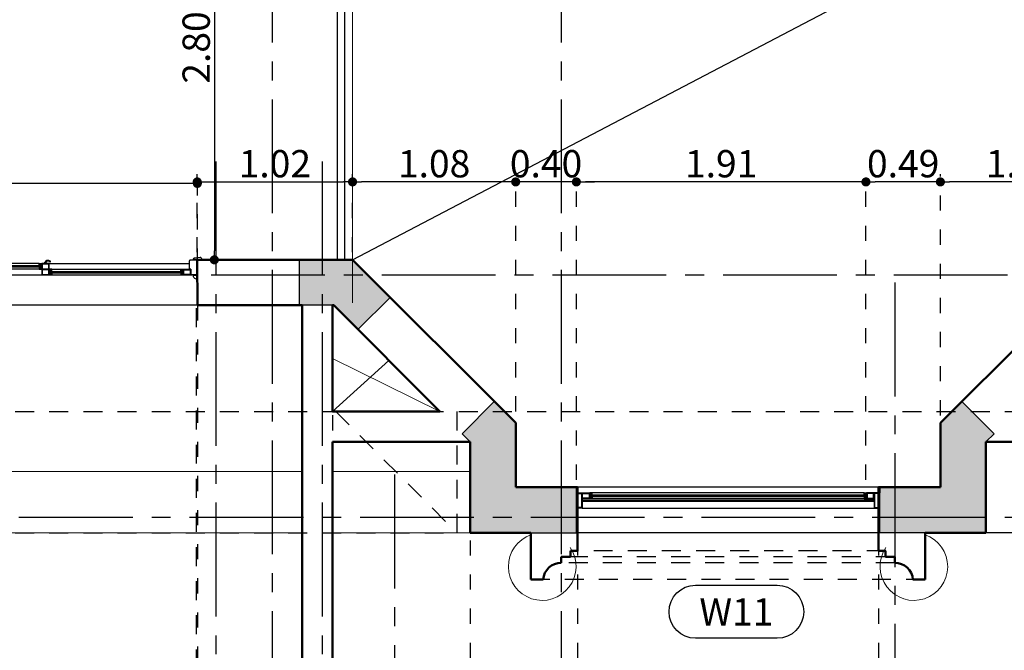
# Model space of a CAD drawing. Extents: x 518 to 802, y -285 to -170.
# Drawn here: x 655 to 662, y -204 to -200 of the extents above; entities that cross this region are included whole.
import ezdxf
from ezdxf.enums import TextEntityAlignment as Align

# ---------------------------------------------------------------- set-up
doc = ezdxf.new("R2010")
doc.units = 0
doc.header["$MEASUREMENT"] = 0
doc.header["$PDMODE"] = 35
doc.header["$PDSIZE"] = -1.6
for name, pattern in [('CENTER2', [1.125, 0.75, -0.125, 0.125, -0.125]), ('DOT2', [0.125, 0, -0.125]), ('HIDDEN2', [0.1875, 0.125, -0.0625])]:
    doc.linetypes.add(name, pattern=pattern)
doc.layers.get('0').update_dxf_attribs({"linetype": 'CONTINUOUS'})
doc.layers.get('DEFPOINTS').update_dxf_attribs({"linetype": 'CONTINUOUS'})
for name, color, linetype in [('AXIS', 252, 'CENTER2'), ('COL', 3, 'CONTINUOUS'), ('COL-HAT', 52, 'CONTINUOUS'), ('DIM-IN', 42, 'CONTINUOUS'), ('DOOR', 1, 'CONTINUOUS'), ('EL-6', 1, 'CONTINUOUS'), ('HATCH', 175, 'CONTINUOUS'), ('HIDDEN', 232, 'HIDDEN2'), ('SAN', 191, 'CONTINUOUS'), ('STAIR', 2, 'CONTINUOUS'), ('WINDOW', 11, 'CONTINUOUS'), ('WINDOW-NO', 10, 'CONTINUOUS')]:
    doc.layers.add(name, color=color, linetype=linetype)
for name, color, linetype, lineweight in [('DIM-OUT', 171, 'CONTINUOUS', 5), ('Edge', 2, 'CONTINUOUS', 9), ('LIGHT', 91, 'CONTINUOUS', 20), ('WALL', 4, 'CONTINUOUS', 50)]:
    doc.layers.add(name, color=color, linetype=linetype, lineweight=lineweight)
doc.styles.add('DIM', font='complex.shx', dxfattribs={"width": 0.75})
doc.styles.add('GEO', font='arial.ttf', dxfattribs={"width": 1.15, "height": 0.19})
doc.dimstyles.new('DIM-IN', dxfattribs={"dimtxt": 0.18, "dimasz": 0.06, "dimexe": 0.05, "dimexo": 0.05, "dimgap": 0.03, "dimtad": 1, "dimzin": 1, "dimdsep": 46, "dimtxsty": 'DIM', "dimblk": 'DOT', "dimcen": 1, "dimdle": 0.12, "dimclrd": 256, "dimclre": 1, "dimclrt": 2, "dimadec": 1, "dimazin": 1, "dimtfac": 1, "dimtix": 1, "dimtmove": 2, "dimatfit": 0, "dimldrblk": 'DOT', "dimfxl": 0.05, "dimtolj": 1, "dimtzin": 4, "dimarcsym": 0})

# ---------------------------------------------------------------- blocks, each defined once
blk = doc.blocks.new('DOOR_SLIDING-400')
at = {"layer": 'DOOR', "color": 0}
for p, q in [((-3.025, -0.025), (-3.95, -0.025)), ((-2.9592, -0.04), (-2.0658, -0.04)), ((-2.9592, -0.0475), (-2.0658, -0.0475)), ((-1.0408, -0.04), (-1.9342, -0.04)), ((-1.0408, -0.0475), (-1.9342, -0.0475)), ((-0.975, -0.025), (-0.05, -0.025)), ((-3.0408, -0.0775), (-3.8917, -0.0775)), ((-3.0408, -0.085), (-3.8917, -0.085)), ((-2.975, -0.1), (-1.025, -0.1)), ((-0.9592, -0.0775), (-0.1083, -0.0775)), ((-0.9592, -0.085), (-0.1083, -0.085))]:
    blk.add_line(p, q, dxfattribs=at)
at = {"layer": 'DOOR', "color": 2}
for p, q in [((-3.0408, -0.0625), (-3.8917, -0.0625)), ((-3.0094, -0.025), (-3.0094, -0.0212)), ((-3.0094, -0.0212), (-2.9906, -0.0212)), ((-3.0059, -0.0212), (-3.0059, -0.0194)), ((-3.0059, -0.0194), (-2.9942, -0.0194)), ((-3.0035, -0.0146), (-2.9966, -0.0146)), ((-3.0035, -0.0186), (-3.0035, -0.0165)), ((-3.0035, -0.0165), (-2.9966, -0.0165)), ((-3.0035, -0.0186), (-2.9966, -0.0186)), ((-2.9966, -0.0146), (-2.9966, -0.0147)), ((-2.9966, -0.0186), (-2.9966, -0.0165)), ((-2.9942, -0.0212), (-2.9942, -0.0194)), ((-2.9592, -0.025), (-2.0658, -0.025)), ((-2.9592, -0.0625), (-2.0658, -0.0625)), ((-1.0408, -0.025), (-1.9342, -0.025)), ((-1.0408, -0.0625), (-1.9342, -0.0625)), ((-0.9906, -0.0212), (-1.0094, -0.0212)), ((-1.0058, -0.0212), (-1.0058, -0.0194)), ((-0.9941, -0.0194), (-1.0058, -0.0194)), ((-1.0034, -0.0146), (-1.0034, -0.0147)), ((-0.9965, -0.0146), (-1.0034, -0.0146)), ((-1.0034, -0.0186), (-1.0034, -0.0165)), ((-0.9965, -0.0165), (-1.0034, -0.0165)), ((-0.9965, -0.0186), (-1.0034, -0.0186)), ((-0.9965, -0.0186), (-0.9965, -0.0165)), ((-0.9941, -0.0212), (-0.9941, -0.0194)), ((-0.9906, -0.025), (-0.9906, -0.0212)), ((-0.9592, -0.0625), (-0.1083, -0.0625)), ((-3.0408, -0.1), (-3.8917, -0.1)), ((-0.9592, -0.1), (-0.1083, -0.1))]:
    blk.add_line(p, q, dxfattribs=at)
at = {"layer": 'DOOR', "color": 0}
for points in [[(-3.9751, 0.0019), (-3.9751, 0.0055, 0.383839), (-3.9826, 0.0137), (-4.0186, 0.0174, 0.431393), (-4.0277, 0.0096), (-4.028, 0.0019)], [(-0.0249, 0.0019), (-0.0249, 0.0055, -0.383839), (-0.0174, 0.0137), (0.0186, 0.0174, -0.431393), (0.0277, 0.0096), (0.028, 0.0019)], [(-4, -0.1015), (-4, -0.1265, 0.498258), (-3.975, -0.1015)], [(0, -0.1015), (0, -0.1265, -0.498258), (-0.025, -0.1015)]]:
    blk.add_lwpolyline(points, format="xyb", close=True, dxfattribs=at)
at = {"layer": 'DOOR', "color": 2}
for points in [[(-3.95, -0.0625), (-3.95, -0.0073, 0.414214), (-3.9573, 0), (-4, 0), (-4, -0.1), (-3.9575, -0.1), (-3.9575, -0.0625), (-3.95, -0.0625)], [(-0.05, -0.0625), (-0.05, -0.0073, -0.414214), (-0.0427, 0), (0, 0), (0, -0.1), (-0.0425, -0.1), (-0.0425, -0.0625), (-0.05, -0.0625)]]:
    blk.add_lwpolyline(points, format="xyb", dxfattribs=at)
for points in [[(-3.9575, -0.1), (-3.9075, -0.1), (-3.9075, -0.0625), (-3.9575, -0.0625)], [(-3.9067, -0.0775), (-3.8917, -0.0775), (-3.8917, -0.0625), (-3.9067, -0.0625)], [(-3.0258, -0.0775), (-3.0408, -0.0775), (-3.0408, -0.0625), (-3.0258, -0.0625)], [(-3.025, -0.025), (-2.975, -0.025), (-2.975, -0.0625), (-3.025, -0.0625)], [(-2.975, -0.1), (-3.025, -0.1), (-3.025, -0.0625), (-2.975, -0.0625)], [(-2.9742, -0.04), (-2.9592, -0.04), (-2.9592, -0.025), (-2.9742, -0.025)], [(-2.9742, -0.0475), (-2.9592, -0.0475), (-2.9592, -0.0625), (-2.9742, -0.0625)], [(-2.0508, -0.04), (-2.0658, -0.04), (-2.0658, -0.025), (-2.0508, -0.025)], [(-2.0508, -0.0475), (-2.0658, -0.0475), (-2.0658, -0.0625), (-2.0508, -0.0625)], [(-2, -0.025), (-2.05, -0.025), (-2.05, -0.0625), (-2, -0.0625)], [(-2, -0.025), (-1.95, -0.025), (-1.95, -0.0625), (-2, -0.0625)], [(-1.9492, -0.04), (-1.9342, -0.04), (-1.9342, -0.025), (-1.9492, -0.025)], [(-1.9492, -0.0475), (-1.9342, -0.0475), (-1.9342, -0.0625), (-1.9492, -0.0625)], [(-1.0258, -0.04), (-1.0408, -0.04), (-1.0408, -0.025), (-1.0258, -0.025)], [(-1.0258, -0.0475), (-1.0408, -0.0475), (-1.0408, -0.0625), (-1.0258, -0.0625)], [(-0.975, -0.025), (-1.025, -0.025), (-1.025, -0.0625), (-0.975, -0.0625)], [(-1.025, -0.1), (-0.975, -0.1), (-0.975, -0.0625), (-1.025, -0.0625)], [(-0.9742, -0.0775), (-0.9592, -0.0775), (-0.9592, -0.0625), (-0.9742, -0.0625)], [(-0.0933, -0.0775), (-0.1083, -0.0775), (-0.1083, -0.0625), (-0.0933, -0.0625)], [(-0.0425, -0.1), (-0.0925, -0.1), (-0.0925, -0.0625), (-0.0425, -0.0625)], [(-3.9067, -0.085), (-3.8917, -0.085), (-3.8917, -0.1), (-3.9067, -0.1)], [(-3.0258, -0.085), (-3.0408, -0.085), (-3.0408, -0.1), (-3.0258, -0.1)], [(-0.9742, -0.085), (-0.9592, -0.085), (-0.9592, -0.1), (-0.9742, -0.1)], [(-0.0933, -0.085), (-0.1083, -0.085), (-0.1083, -0.1), (-0.0933, -0.1)]]:
    blk.add_lwpolyline(points, close=True, dxfattribs=at)
at = {"layer": 'DOOR', "color": 0}
for points in [[(-3.9045, -0.0753), (-3.894, -0.0753), (-3.894, -0.0648), (-3.9045, -0.0648)], [(-3.028, -0.0753), (-3.0385, -0.0753), (-3.0385, -0.0648), (-3.028, -0.0648)], [(-3.0212, -0.0287), (-2.9787, -0.0287), (-2.9787, -0.0588), (-3.0212, -0.0588)], [(-2.972, -0.0378), (-2.9615, -0.0378), (-2.9615, -0.0273), (-2.972, -0.0273)], [(-2.972, -0.0498), (-2.9615, -0.0498), (-2.9615, -0.0602), (-2.972, -0.0602)], [(-2.053, -0.0378), (-2.0635, -0.0378), (-2.0635, -0.0273), (-2.053, -0.0273)], [(-2.053, -0.0498), (-2.0635, -0.0498), (-2.0635, -0.0602), (-2.053, -0.0602)], [(-2.0037, -0.0287), (-2.0462, -0.0287), (-2.0462, -0.0588), (-2.0037, -0.0588)], [(-1.9962, -0.0287), (-1.9537, -0.0287), (-1.9537, -0.0588), (-1.9962, -0.0588)], [(-1.947, -0.0378), (-1.9365, -0.0378), (-1.9365, -0.0273), (-1.947, -0.0273)], [(-1.947, -0.0498), (-1.9365, -0.0498), (-1.9365, -0.0602), (-1.947, -0.0602)], [(-1.028, -0.0378), (-1.0385, -0.0378), (-1.0385, -0.0273), (-1.028, -0.0273)], [(-1.028, -0.0498), (-1.0385, -0.0498), (-1.0385, -0.0602), (-1.028, -0.0602)], [(-0.9787, -0.0287), (-1.0212, -0.0287), (-1.0212, -0.0588), (-0.9787, -0.0588)], [(-0.972, -0.0753), (-0.9615, -0.0753), (-0.9615, -0.0648), (-0.972, -0.0648)], [(-0.0955, -0.0753), (-0.106, -0.0753), (-0.106, -0.0648), (-0.0955, -0.0648)], [(-3.9537, -0.0963), (-3.9112, -0.0963), (-3.9112, -0.0662), (-3.9537, -0.0662)], [(-3.9045, -0.0873), (-3.894, -0.0873), (-3.894, -0.0978), (-3.9045, -0.0978)], [(-3.028, -0.0873), (-3.0385, -0.0873), (-3.0385, -0.0978), (-3.028, -0.0978)], [(-2.9787, -0.0963), (-3.0212, -0.0963), (-3.0212, -0.0662), (-2.9787, -0.0662)], [(-1.0212, -0.0963), (-0.9787, -0.0963), (-0.9787, -0.0662), (-1.0212, -0.0662)], [(-0.972, -0.0873), (-0.9615, -0.0873), (-0.9615, -0.0978), (-0.972, -0.0978)], [(-0.0955, -0.0873), (-0.106, -0.0873), (-0.106, -0.0978), (-0.0955, -0.0978)], [(-0.0463, -0.0963), (-0.0888, -0.0963), (-0.0888, -0.0662), (-0.0463, -0.0662)]]:
    blk.add_lwpolyline(points, close=True, dxfattribs=at)
at = {"layer": 'DOOR', "color": 2}
for points in [[(-2.9906, -0.0212), (-2.9906, -0.0212), (-2.9906, -0.025)], [(-1.0094, -0.0212), (-1.0094, -0.0212), (-1.0094, -0.025)]]:
    blk.add_lwpolyline(points, dxfattribs=at)
for centre, radius, start, end in [((-3.031, -0.0111), 0.00267, 105.29128, 306.68849), ((-3.0143, -0.041), 0.0369, 84.91924, 118.17184), ((-3.0143, -0.0404), 0.0311, 85.74041, 119.04171), ((-3.0103, -0.0169), 0.00774, 17.81002, 102.03911), ((-3.0097, -0.0167), 0.0125, 9.93076, 95.96422), ((-3.0035, -0.0156), 0.000903, 90, 282.45107), ((-2.9966, -0.0156), 0.000903, 257.54893, 90), ((-1.0034, -0.0156), 0.000903, 90, 282.45107), ((-0.9903, -0.0167), 0.0125, 84.03578, 170.06924), ((-0.9897, -0.0169), 0.00774, 77.96089, 162.18998), ((-0.9965, -0.0156), 0.000903, 257.54893, 90), ((-0.9857, -0.041), 0.0369, 61.82816, 95.08076), ((-0.9857, -0.0404), 0.0311, 60.95829, 94.25959), ((-0.969, -0.0111), 0.00267, 233.31151, 74.70872)]:
    blk.add_arc(centre, radius, start, end, dxfattribs=at)
blk = doc.blocks.new('WIN-NO')
at = {"layer": 'WINDOW-NO', "color": 0}
blk.add_lwpolyline([(-0.269, -0.175), (0.269, -0.175, 1), (0.269, 0.175), (-0.269, 0.175, 1)], format="xyb", close=True, dxfattribs=at)
at = {"layer": 'WINDOW-NO', "color": 111, "style": 'GEO'}
blk.add_attdef('WINDOW-NO', text='', height=0.18, dxfattribs=at).set_placement((0, 0), align=Align.MIDDLE_CENTER)
blk = doc.blocks.new('_DOT')
at = {"color": 0, "linetype": 'ByBlock'}
blk.add_line((-0.5, 0), (-1, 0), dxfattribs=at)
at = {"color": 0, "linetype": 'ByBlock', "const_width": 0.5}
blk.add_lwpolyline([(-0.25, 0, 1), (0.25, 0, 1)], format="xyb", close=True, dxfattribs=at)
blk = doc.blocks.new('*D584')
at = {"layer": 'DEFPOINTS', "color": 0, "transparency": 16777216}
for p in [(652.234, -200.8732), (652.234, -201.6772), (656.235, -201.6772)]:
    blk.add_point(p, dxfattribs=at)
at = {"layer": 'DIM-IN', "color": 1, "linetype": 'DOT2', "lineweight": -2, "transparency": 16777216}
for p, q in [((652.234, -201.6272), (652.234, -200.8232)), ((656.235, -201.6272), (656.235, -200.8232))]:
    blk.add_line(p, q, dxfattribs=at)
at = {"layer": 'DIM-IN', "lineweight": -2, "transparency": 16777216}
blk.add_line((656.175, -200.8732), (652.294, -200.8732), dxfattribs=at)
at = {"layer": 'DIM-IN', "lineweight": -2, "transparency": 16777216, "xscale": 0.06, "yscale": 0.06, "zscale": 0.06, "rotation": 180}
blk.add_blockref('_DOT', (652.234, -200.8732), dxfattribs=at)
at = {"layer": 'DIM-IN', "lineweight": -2, "transparency": 16777216, "xscale": 0.06, "yscale": 0.06, "zscale": 0.06}
blk.add_blockref('_DOT', (656.235, -200.8732), dxfattribs=at)
at = {"layer": 'DIM-IN', "color": 2, "transparency": 16777216, "insert": (654.2345, -200.7532), "char_height": 0.18, "attachment_point": 5, "style": 'DIM'}
blk.add_mtext('\\A1;4.00', dxfattribs=at)
blk = doc.blocks.new('*D651')
at = {"layer": 'DEFPOINTS', "color": 0, "transparency": 16777216}
for p in [(657.2926, -198.5772), (656.3473, -201.3772), (657.2583, -201.3772)]:
    blk.add_point(p, dxfattribs=at)
at = {"layer": 'DIM-IN', "color": 1, "linetype": 'DOT2', "lineweight": -2, "transparency": 16777216}
for p, q in [((657.2426, -198.5772), (656.2973, -198.5772)), ((657.2083, -201.3772), (656.2973, -201.3772))]:
    blk.add_line(p, q, dxfattribs=at)
at = {"layer": 'DIM-IN', "lineweight": -2, "transparency": 16777216}
blk.add_line((656.3473, -198.6372), (656.3473, -201.3172), dxfattribs=at)
at = {"layer": 'DIM-IN', "lineweight": -2, "transparency": 16777216, "xscale": 0.06, "yscale": 0.06, "zscale": 0.06}
for p, rotation in [((656.3473, -198.5772), 90), ((656.3473, -201.3772), 270)]:
    blk.add_blockref('_DOT', p, dxfattribs=dict(at, rotation=rotation))
at = {"layer": 'DIM-IN', "color": 2, "transparency": 16777216, "insert": (656.2273, -199.9772), "char_height": 0.18, "attachment_point": 5, "rotation": 90, "style": 'DIM'}
blk.add_mtext('\\A1;2.80', dxfattribs=at)
blk = doc.blocks.new('*D652')
at = {"layer": 'DEFPOINTS', "color": 0, "transparency": 16777216}
for p in [(657.2583, -200.8635), (656.234, -201.3772), (657.2583, -201.3772)]:
    blk.add_point(p, dxfattribs=at)
at = {"layer": 'DIM-IN', "color": 1, "linetype": 'DOT2', "lineweight": -2, "transparency": 16777216}
for p, q in [((656.234, -201.3272), (656.234, -200.8135)), ((657.2583, -201.3272), (657.2583, -200.8135))]:
    blk.add_line(p, q, dxfattribs=at)
at = {"layer": 'DIM-IN', "lineweight": -2, "transparency": 16777216}
blk.add_line((656.294, -200.8635), (657.1983, -200.8635), dxfattribs=at)
at = {"layer": 'DIM-IN', "lineweight": -2, "transparency": 16777216, "xscale": 0.06, "yscale": 0.06, "zscale": 0.06, "rotation": 180}
blk.add_blockref('_DOT', (656.234, -200.8635), dxfattribs=at)
at = {"layer": 'DIM-IN', "lineweight": -2, "transparency": 16777216, "xscale": 0.06, "yscale": 0.06, "zscale": 0.06}
blk.add_blockref('_DOT', (657.2583, -200.8635), dxfattribs=at)
at = {"layer": 'DIM-IN', "color": 2, "transparency": 16777216, "insert": (656.7461, -200.7435), "char_height": 0.18, "attachment_point": 5, "style": 'DIM'}
blk.add_mtext('\\A1;1.02', dxfattribs=at)
blk = doc.blocks.new('*D806')
at = {"layer": 'DEFPOINTS', "color": 0, "transparency": 16777216}
for p in [(661.134, -200.8635), (662.2097, -201.3772), (661.134, -202.453)]:
    blk.add_point(p, dxfattribs=at)
at = {"layer": 'DIM-IN', "color": 1, "linetype": 'DOT2', "lineweight": -2, "transparency": 16777216}
for p, q in [((661.134, -202.403), (661.134, -200.8135)), ((662.2097, -201.3272), (662.2097, -200.8135))]:
    blk.add_line(p, q, dxfattribs=at)
at = {"layer": 'DIM-IN', "lineweight": -2, "transparency": 16777216}
blk.add_line((662.1497, -200.8635), (661.194, -200.8635), dxfattribs=at)
at = {"layer": 'DIM-IN', "lineweight": -2, "transparency": 16777216, "xscale": 0.06, "yscale": 0.06, "zscale": 0.06, "rotation": 180}
blk.add_blockref('_DOT', (661.134, -200.8635), dxfattribs=at)
at = {"layer": 'DIM-IN', "lineweight": -2, "transparency": 16777216, "xscale": 0.06, "yscale": 0.06, "zscale": 0.06}
blk.add_blockref('_DOT', (662.2097, -200.8635), dxfattribs=at)
at = {"layer": 'DIM-IN', "color": 2, "transparency": 16777216, "insert": (661.6719, -200.7435), "char_height": 0.18, "attachment_point": 5, "style": 'DIM'}
blk.add_mtext('\\A1;1.08', dxfattribs=at)
blk = doc.blocks.new('*D807')
at = {"layer": 'DEFPOINTS', "color": 0, "transparency": 16777216}
for p in [(660.6432, -200.8635), (661.134, -202.453), (660.6432, -202.8772)]:
    blk.add_point(p, dxfattribs=at)
at = {"layer": 'DIM-IN', "color": 1, "linetype": 'DOT2', "lineweight": -2, "transparency": 16777216}
for p, q in [((660.6432, -202.8272), (660.6432, -200.8135)), ((661.134, -202.403), (661.134, -200.8135))]:
    blk.add_line(p, q, dxfattribs=at)
at = {"layer": 'DIM-IN', "lineweight": -2, "transparency": 16777216}
blk.add_line((661.074, -200.8635), (660.7032, -200.8635), dxfattribs=at)
at = {"layer": 'DIM-IN', "lineweight": -2, "transparency": 16777216, "xscale": 0.06, "yscale": 0.06, "zscale": 0.06, "rotation": 180}
blk.add_blockref('_DOT', (660.6432, -200.8635), dxfattribs=at)
at = {"layer": 'DIM-IN', "lineweight": -2, "transparency": 16777216, "xscale": 0.06, "yscale": 0.06, "zscale": 0.06}
blk.add_blockref('_DOT', (661.134, -200.8635), dxfattribs=at)
at = {"layer": 'DIM-IN', "color": 2, "transparency": 16777216, "insert": (660.8886, -200.7435), "char_height": 0.18, "attachment_point": 5, "style": 'DIM'}
blk.add_mtext('\\A1;0.49', dxfattribs=at)
blk = doc.blocks.new('*D808')
at = {"layer": 'DEFPOINTS', "color": 0, "transparency": 16777216}
for p in [(658.734, -200.8635), (658.734, -202.8772), (660.6432, -202.8772)]:
    blk.add_point(p, dxfattribs=at)
at = {"layer": 'DIM-IN', "color": 1, "linetype": 'DOT2', "lineweight": -2, "transparency": 16777216}
for p, q in [((658.734, -202.8272), (658.734, -200.8135)), ((660.6432, -202.8272), (660.6432, -200.8135))]:
    blk.add_line(p, q, dxfattribs=at)
at = {"layer": 'DIM-IN', "lineweight": -2, "transparency": 16777216}
blk.add_line((660.5832, -200.8635), (658.794, -200.8635), dxfattribs=at)
at = {"layer": 'DIM-IN', "lineweight": -2, "transparency": 16777216, "xscale": 0.06, "yscale": 0.06, "zscale": 0.06, "rotation": 180}
blk.add_blockref('_DOT', (658.734, -200.8635), dxfattribs=at)
at = {"layer": 'DIM-IN', "lineweight": -2, "transparency": 16777216, "xscale": 0.06, "yscale": 0.06, "zscale": 0.06}
blk.add_blockref('_DOT', (660.6432, -200.8635), dxfattribs=at)
at = {"layer": 'DIM-IN', "color": 2, "transparency": 16777216, "insert": (659.6886, -200.7435), "char_height": 0.18, "attachment_point": 5, "style": 'DIM'}
blk.add_mtext('\\A1;1.91', dxfattribs=at)
blk = doc.blocks.new('*D809')
at = {"layer": 'DEFPOINTS', "color": 0, "transparency": 16777216}
for p in [(658.334, -200.8635), (658.334, -202.8772), (658.734, -202.8772)]:
    blk.add_point(p, dxfattribs=at)
at = {"layer": 'DIM-IN', "color": 1, "linetype": 'DOT2', "lineweight": -2, "transparency": 16777216}
for p, q in [((658.334, -202.8272), (658.334, -200.8135)), ((658.734, -202.8272), (658.734, -200.8135))]:
    blk.add_line(p, q, dxfattribs=at)
at = {"layer": 'DIM-IN', "lineweight": -2, "transparency": 16777216}
for p, q in [((658.274, -200.8635), (658.214, -200.8635)), ((658.734, -200.8635), (658.334, -200.8635)), ((658.794, -200.8635), (658.854, -200.8635))]:
    blk.add_line(p, q, dxfattribs=at)
at = {"layer": 'DIM-IN', "lineweight": -2, "transparency": 16777216, "xscale": 0.06, "yscale": 0.06, "zscale": 0.06}
blk.add_blockref('_DOT', (658.334, -200.8635), dxfattribs=at)
at = {"layer": 'DIM-IN', "lineweight": -2, "transparency": 16777216, "xscale": 0.06, "yscale": 0.06, "zscale": 0.06, "rotation": 180}
blk.add_blockref('_DOT', (658.734, -200.8635), dxfattribs=at)
at = {"layer": 'DIM-IN', "color": 2, "transparency": 16777216, "insert": (658.534, -200.7435), "char_height": 0.18, "attachment_point": 5, "style": 'DIM'}
blk.add_mtext('\\A1;0.40', dxfattribs=at)
blk = doc.blocks.new('*D810')
at = {"layer": 'DEFPOINTS', "color": 0, "transparency": 16777216}
for p in [(657.2583, -200.8635), (657.2583, -201.3772), (658.334, -202.8772)]:
    blk.add_point(p, dxfattribs=at)
at = {"layer": 'DIM-IN', "color": 1, "linetype": 'DOT2', "lineweight": -2, "transparency": 16777216}
for p, q in [((657.2583, -201.3272), (657.2583, -200.8135)), ((658.334, -202.8272), (658.334, -200.8135))]:
    blk.add_line(p, q, dxfattribs=at)
at = {"layer": 'DIM-IN', "lineweight": -2, "transparency": 16777216}
blk.add_line((658.274, -200.8635), (657.3183, -200.8635), dxfattribs=at)
at = {"layer": 'DIM-IN', "lineweight": -2, "transparency": 16777216, "xscale": 0.06, "yscale": 0.06, "zscale": 0.06, "rotation": 180}
blk.add_blockref('_DOT', (657.2583, -200.8635), dxfattribs=at)
at = {"layer": 'DIM-IN', "lineweight": -2, "transparency": 16777216, "xscale": 0.06, "yscale": 0.06, "zscale": 0.06}
blk.add_blockref('_DOT', (658.334, -200.8635), dxfattribs=at)
at = {"layer": 'DIM-IN', "color": 2, "transparency": 16777216, "insert": (657.7961, -200.7435), "char_height": 0.18, "attachment_point": 5, "style": 'DIM'}
blk.add_mtext('\\A1;1.08', dxfattribs=at)
blk = doc.blocks.new('*D870')
at = {"layer": 'DEFPOINTS', "color": 0, "transparency": 16777216}
for p in [(669.934, -181.2772), (645.334, -206.2272), (675.434, -206.2272)]:
    blk.add_point(p, dxfattribs=at)
at = {"layer": 'DIM-OUT', "color": 1, "linetype": 'DOT2', "lineweight": -2, "transparency": 16777216}
for p, q in [((669.984, -181.2772), (675.484, -181.2772)), ((645.384, -206.2272), (675.484, -206.2272))]:
    blk.add_line(p, q, dxfattribs=at)
at = {"layer": 'DIM-OUT', "lineweight": -2, "transparency": 16777216}
blk.add_line((675.434, -181.3372), (675.434, -206.1672), dxfattribs=at)
at = {"layer": 'DIM-OUT', "lineweight": -2, "transparency": 16777216, "xscale": 0.06, "yscale": 0.06, "zscale": 0.06}
for p, rotation in [((675.434, -181.2772), 90), ((675.434, -206.2272), 270)]:
    blk.add_blockref('_DOT', p, dxfattribs=dict(at, rotation=rotation))
at = {"layer": 'DIM-OUT', "color": 2, "transparency": 16777216, "insert": (675.314, -193.7522), "char_height": 0.18, "attachment_point": 5, "rotation": 90, "style": 'DIM'}
blk.add_mtext('\\A1;24.95', dxfattribs=at)
blk = doc.blocks.new('*D975')
at = {"layer": 'DEFPOINTS', "color": 0, "transparency": 16777216}
for p in [(662.541, -202.9047), (660.7258, -203.1772), (660.7258, -213.1772)]:
    blk.add_point(p, dxfattribs=at)
at = {"layer": 'DIM-OUT', "color": 1, "linetype": 'DOT2', "lineweight": -2, "transparency": 16777216}
for p, q in [((662.541, -202.9547), (662.541, -213.2272)), ((660.7258, -203.2272), (660.7258, -213.2272))]:
    blk.add_line(p, q, dxfattribs=at)
at = {"layer": 'DIM-OUT', "lineweight": -2, "transparency": 16777216}
blk.add_line((662.481, -213.1772), (660.7858, -213.1772), dxfattribs=at)
at = {"layer": 'DIM-OUT', "lineweight": -2, "transparency": 16777216, "xscale": 0.06, "yscale": 0.06, "zscale": 0.06, "rotation": 180}
blk.add_blockref('_DOT', (660.7258, -213.1772), dxfattribs=at)
at = {"layer": 'DIM-OUT', "lineweight": -2, "transparency": 16777216, "xscale": 0.06, "yscale": 0.06, "zscale": 0.06}
blk.add_blockref('_DOT', (662.541, -213.1772), dxfattribs=at)
at = {"layer": 'DIM-OUT', "color": 2, "transparency": 16777216, "insert": (661.6334, -213.0572), "char_height": 0.18, "attachment_point": 5, "style": 'DIM'}
blk.add_mtext('\\A1;1.82', dxfattribs=at)
blk = doc.blocks.new('*D976')
at = {"layer": 'DEFPOINTS', "color": 0, "transparency": 16777216}
for p in [(658.7422, -203.1772), (660.7258, -203.1772), (658.7422, -213.1772)]:
    blk.add_point(p, dxfattribs=at)
at = {"layer": 'DIM-OUT', "color": 1, "linetype": 'DOT2', "lineweight": -2, "transparency": 16777216}
for p, q in [((658.7422, -203.2272), (658.7422, -213.2272)), ((660.7258, -203.2272), (660.7258, -213.2272))]:
    blk.add_line(p, q, dxfattribs=at)
at = {"layer": 'DIM-OUT', "lineweight": -2, "transparency": 16777216}
blk.add_line((660.6658, -213.1772), (658.8022, -213.1772), dxfattribs=at)
at = {"layer": 'DIM-OUT', "lineweight": -2, "transparency": 16777216, "xscale": 0.06, "yscale": 0.06, "zscale": 0.06, "rotation": 180}
blk.add_blockref('_DOT', (658.7422, -213.1772), dxfattribs=at)
at = {"layer": 'DIM-OUT', "lineweight": -2, "transparency": 16777216, "xscale": 0.06, "yscale": 0.06, "zscale": 0.06}
blk.add_blockref('_DOT', (660.7258, -213.1772), dxfattribs=at)
at = {"layer": 'DIM-OUT', "color": 2, "transparency": 16777216, "insert": (659.734, -213.0572), "char_height": 0.18, "attachment_point": 5, "style": 'DIM'}
blk.add_mtext('\\A1;1.98', dxfattribs=at)
blk = doc.blocks.new('*D977')
at = {"layer": 'DEFPOINTS', "color": 0, "transparency": 16777216}
for p in [(658.034, -203.1772), (658.7422, -203.1772), (658.034, -213.1772)]:
    blk.add_point(p, dxfattribs=at)
at = {"layer": 'DIM-OUT', "color": 1, "linetype": 'DOT2', "lineweight": -2, "transparency": 16777216}
for p, q in [((658.034, -203.2272), (658.034, -213.2272)), ((658.7422, -203.2272), (658.7422, -213.2272))]:
    blk.add_line(p, q, dxfattribs=at)
at = {"layer": 'DIM-OUT', "lineweight": -2, "transparency": 16777216}
blk.add_line((658.6822, -213.1772), (658.094, -213.1772), dxfattribs=at)
at = {"layer": 'DIM-OUT', "lineweight": -2, "transparency": 16777216, "xscale": 0.06, "yscale": 0.06, "zscale": 0.06, "rotation": 180}
blk.add_blockref('_DOT', (658.034, -213.1772), dxfattribs=at)
at = {"layer": 'DIM-OUT', "lineweight": -2, "transparency": 16777216, "xscale": 0.06, "yscale": 0.06, "zscale": 0.06}
blk.add_blockref('_DOT', (658.7422, -213.1772), dxfattribs=at)
at = {"layer": 'DIM-OUT', "color": 2, "transparency": 16777216, "insert": (658.3881, -213.0572), "char_height": 0.18, "attachment_point": 5, "style": 'DIM'}
blk.add_mtext('\\A1;0.71', dxfattribs=at)
blk = doc.blocks.new('*D978')
at = {"layer": 'DEFPOINTS', "color": 0, "transparency": 16777216}
for p in [(657.1269, -201.6772), (658.034, -203.1772), (657.1269, -213.1772)]:
    blk.add_point(p, dxfattribs=at)
at = {"layer": 'DIM-OUT', "color": 1, "linetype": 'DOT2', "lineweight": -2, "transparency": 16777216}
for p, q in [((657.1269, -201.7272), (657.1269, -213.2272)), ((658.034, -203.2272), (658.034, -213.2272))]:
    blk.add_line(p, q, dxfattribs=at)
at = {"layer": 'DIM-OUT', "lineweight": -2, "transparency": 16777216}
blk.add_line((657.974, -213.1772), (657.1869, -213.1772), dxfattribs=at)
at = {"layer": 'DIM-OUT', "lineweight": -2, "transparency": 16777216, "xscale": 0.06, "yscale": 0.06, "zscale": 0.06, "rotation": 180}
blk.add_blockref('_DOT', (657.1269, -213.1772), dxfattribs=at)
at = {"layer": 'DIM-OUT', "lineweight": -2, "transparency": 16777216, "xscale": 0.06, "yscale": 0.06, "zscale": 0.06}
blk.add_blockref('_DOT', (658.034, -213.1772), dxfattribs=at)
at = {"layer": 'DIM-OUT', "color": 2, "transparency": 16777216, "insert": (657.5805, -213.0572), "char_height": 0.18, "attachment_point": 5, "style": 'DIM'}
blk.add_mtext('\\A1;0.91', dxfattribs=at)
blk = doc.blocks.new('*D979')
at = {"layer": 'DEFPOINTS', "color": 0, "transparency": 16777216}
for p in [(656.235, -201.6272), (657.1269, -201.6772), (656.235, -213.1772)]:
    blk.add_point(p, dxfattribs=at)
at = {"layer": 'DIM-OUT', "color": 1, "linetype": 'DOT2', "lineweight": -2, "transparency": 16777216}
for p, q in [((656.235, -201.6772), (656.235, -213.2272)), ((657.1269, -201.7272), (657.1269, -213.2272))]:
    blk.add_line(p, q, dxfattribs=at)
at = {"layer": 'DIM-OUT', "lineweight": -2, "transparency": 16777216}
blk.add_line((657.0669, -213.1772), (656.295, -213.1772), dxfattribs=at)
at = {"layer": 'DIM-OUT', "lineweight": -2, "transparency": 16777216, "xscale": 0.06, "yscale": 0.06, "zscale": 0.06, "rotation": 180}
blk.add_blockref('_DOT', (656.235, -213.1772), dxfattribs=at)
at = {"layer": 'DIM-OUT', "lineweight": -2, "transparency": 16777216, "xscale": 0.06, "yscale": 0.06, "zscale": 0.06}
blk.add_blockref('_DOT', (657.1269, -213.1772), dxfattribs=at)
at = {"layer": 'DIM-OUT', "color": 2, "transparency": 16777216, "insert": (656.681, -213.0572), "char_height": 0.18, "attachment_point": 5, "style": 'DIM'}
blk.add_mtext('\\A1;0.89', dxfattribs=at)
blk = doc.blocks.new('*D980')
at = {"layer": 'DEFPOINTS', "color": 0, "transparency": 16777216}
for p in [(656.235, -201.6272), (652.234, -201.6772), (652.234, -213.1772)]:
    blk.add_point(p, dxfattribs=at)
at = {"layer": 'DIM-OUT', "color": 1, "linetype": 'DOT2', "lineweight": -2, "transparency": 16777216}
for p, q in [((656.235, -201.6772), (656.235, -213.2272)), ((652.234, -201.7272), (652.234, -213.2272))]:
    blk.add_line(p, q, dxfattribs=at)
at = {"layer": 'DIM-OUT', "lineweight": -2, "transparency": 16777216}
blk.add_line((656.175, -213.1772), (652.294, -213.1772), dxfattribs=at)
at = {"layer": 'DIM-OUT', "lineweight": -2, "transparency": 16777216, "xscale": 0.06, "yscale": 0.06, "zscale": 0.06, "rotation": 180}
blk.add_blockref('_DOT', (652.234, -213.1772), dxfattribs=at)
at = {"layer": 'DIM-OUT', "lineweight": -2, "transparency": 16777216, "xscale": 0.06, "yscale": 0.06, "zscale": 0.06}
blk.add_blockref('_DOT', (656.235, -213.1772), dxfattribs=at)
at = {"layer": 'DIM-OUT', "color": 2, "transparency": 16777216, "insert": (654.2345, -213.0572), "char_height": 0.18, "attachment_point": 5, "style": 'DIM'}
blk.add_mtext('\\A1;4.00', dxfattribs=at)
blk = doc.blocks.new('*D999')
at = {"layer": 'DEFPOINTS', "color": 0, "transparency": 16777216}
for p in [(671.684, -190.5005), (637.034, -194.9493), (637.034, -214.6772)]:
    blk.add_point(p, dxfattribs=at)
at = {"layer": 'DIM-OUT', "color": 1, "linetype": 'DOT2', "lineweight": -2, "transparency": 16777216}
for p, q in [((671.684, -190.5505), (671.684, -214.7272)), ((637.034, -194.9993), (637.034, -214.7272))]:
    blk.add_line(p, q, dxfattribs=at)
at = {"layer": 'DIM-OUT', "lineweight": -2, "transparency": 16777216}
blk.add_line((671.624, -214.6772), (637.094, -214.6772), dxfattribs=at)
at = {"layer": 'DIM-OUT', "lineweight": -2, "transparency": 16777216, "xscale": 0.06, "yscale": 0.06, "zscale": 0.06, "rotation": 180}
blk.add_blockref('_DOT', (637.034, -214.6772), dxfattribs=at)
at = {"layer": 'DIM-OUT', "lineweight": -2, "transparency": 16777216, "xscale": 0.06, "yscale": 0.06, "zscale": 0.06}
blk.add_blockref('_DOT', (671.684, -214.6772), dxfattribs=at)
at = {"layer": 'DIM-OUT', "color": 2, "transparency": 16777216, "insert": (654.359, -214.5572), "char_height": 0.18, "attachment_point": 5, "style": 'DIM'}
blk.add_mtext('\\A1;34.65', dxfattribs=at)
blk = doc.blocks.new('A$C5D501456')
at = {"layer": 'WINDOW'}
for p, q in [((2, 0.3), (0, 0.3)), ((0.0375, 0.2162), (1.9625, 0.2162)), ((0.0375, 0.2088), (1.9625, 0.2088)), ((1.8967, 0.2475), (0.1033, 0.2475)), ((1.8967, 0.24), (0.1033, 0.24)), ((2, 0), (0, 0))]:
    blk.add_line(p, q, dxfattribs=at)
at = {"layer": 'WINDOW', "color": 2}
for p, q in [((1.8967, 0.2625), (0.1033, 0.2625)), ((1.8967, 0.225), (0.1033, 0.225)), ((0.0375, 0.1625), (1.9625, 0.1625))]:
    blk.add_line(p, q, dxfattribs=at)
at = {"layer": 'WINDOW'}
for points in [[(0, 0.2625), (0, 0.3)], [(2, 0.3), (2, 0.2625)]]:
    blk.add_lwpolyline(points, dxfattribs=at)
at = {"layer": 'WINDOW', "color": 2}
for points in [[(0, 0.1625), (0, 0.2625), (0.0375, 0.2625), (0.0375, 0.1625)], [(0.0375, 0.2625), (0.0875, 0.2625), (0.0875, 0.225), (0.0375, 0.225)], [(0.0883, 0.2475), (0.1033, 0.2475), (0.1033, 0.2625), (0.0883, 0.2625)], [(1.9117, 0.2475), (1.8967, 0.2475), (1.8967, 0.2625), (1.9117, 0.2625)], [(1.9625, 0.2625), (1.9125, 0.2625), (1.9125, 0.225), (1.9625, 0.225)], [(2, 0.1625), (2, 0.2625), (1.9625, 0.2625), (1.9625, 0.1625)], [(0.0883, 0.24), (0.1033, 0.24), (0.1033, 0.225), (0.0883, 0.225)], [(1.9117, 0.24), (1.8967, 0.24), (1.8967, 0.225), (1.9117, 0.225)]]:
    blk.add_lwpolyline(points, close=True, dxfattribs=at)
at = {"layer": 'WINDOW'}
for points in [[(0.0905, 0.2497), (0.101, 0.2497), (0.101, 0.2602), (0.0905, 0.2602)], [(1.9095, 0.2497), (1.899, 0.2497), (1.899, 0.2602), (1.9095, 0.2602)], [(0.0037, 0.1662), (0.0037, 0.2587), (0.0338, 0.2587), (0.0338, 0.1662)], [(0.0412, 0.2587), (0.0838, 0.2587), (0.0838, 0.2287), (0.0412, 0.2287)], [(0.0905, 0.2377), (0.101, 0.2377), (0.101, 0.2272), (0.0905, 0.2272)], [(1.9095, 0.2377), (1.899, 0.2377), (1.899, 0.2272), (1.9095, 0.2272)], [(1.9588, 0.2587), (1.9163, 0.2587), (1.9163, 0.2287), (1.9588, 0.2287)], [(1.9963, 0.1662), (1.9963, 0.2587), (1.9663, 0.2587), (1.9663, 0.1662)]]:
    blk.add_lwpolyline(points, close=True, dxfattribs=at)

msp = doc.modelspace()

# ---------------------------------------------------------------- hatches: boundary and pattern name
at = {"layer": 'COL-HAT'}
for points in [[(657.2936, -201.8369), (657.134, -201.6772), (656.9083, -201.6772), (656.9083, -201.3772), (657.2583, -201.3772), (657.5057, -201.6247)], [(658.1926, -202.3115), (657.9804, -202.5237), (658.034, -202.5772), (658.034, -203.1772), (658.734, -203.1772), (658.734, -202.8772), (658.334, -202.8772), (658.334, -202.453)], [(661.2754, -202.3115), (661.4875, -202.5237), (661.434, -202.5772), (661.434, -203.1772), (660.734, -203.1772), (660.734, -202.8772), (661.134, -202.8772), (661.134, -202.453)]]:
    msp.add_hatch(color=256, dxfattribs=at).paths.add_polyline_path(points)

# ---------------------------------------------------------------- linework, layer by layer
at = {"layer": 'AXIS'}
for p, q in [((656.728, -174.4442), (656.728, -215.0102)), ((658.634, -174.4442), (658.634, -214.1772)), ((656.3576, -200.7285), (656.3576, -214.1772)), ((657.0583, -200.7285), (657.0583, -214.1772)), ((632.701, -201.4772), (675.767, -201.4772)), ((660.834, -201.5279), (660.834, -215.0102)), ((657.534, -202.7937), (657.534, -214.1772)), ((674.934, -203.0772), (642.984, -203.0772))]:
    msp.add_line(p, q, dxfattribs=at)
at = {"layer": 'COL'}
for p, q in [((657.2583, -201.3772), (657.5057, -201.6247)), ((657.5057, -201.6247), (657.2936, -201.8369)), ((658.1926, -202.3115), (657.9804, -202.5237))]:
    msp.add_line(p, q, dxfattribs=at)
for points in [[(656.9083, -201.6772), (656.9083, -201.3772), (657.2583, -201.3772)], [(657.2936, -201.8369), (657.134, -201.6772), (656.9083, -201.6772)], [(657.9804, -202.5237), (658.034, -202.5772), (658.034, -203.1772), (658.734, -203.1772), (658.734, -202.8772), (658.334, -202.8772), (658.334, -202.453), (658.1926, -202.3115), (658.1926, -202.3115)]]:
    msp.add_lwpolyline(points, dxfattribs=at)
msp.add_lwpolyline([(661.2754, -202.3115), (661.4875, -202.5237), (661.434, -202.5772), (661.434, -203.1772), (660.734, -203.1772), (660.734, -202.8772), (661.134, -202.8772), (661.134, -202.453)], close=True, dxfattribs=at)
at = {"layer": 'Edge'}
msp.add_line((657.2583, -201.6601), (657.2583, -198.5772), dxfattribs=at)
at = {"layer": 'EL-6'}
for p, q in [((657.1583, -201.3772), (657.1583, -198.4772)), ((657.2083, -201.3772), (657.2083, -198.5272))]:
    msp.add_line(p, q, dxfattribs=at)
at = {"layer": 'HATCH'}
msp.add_line((657.2583, -201.3772), (668.134, -195.6772), dxfattribs=at)
at = {"layer": 'HIDDEN'}
for p, q in [((656.2269, -201.6964), (656.2269, -205.3772)), ((651.434, -202.3772), (669.134, -202.3772)), ((657.1473, -202.3772), (657.9473, -203.1772)), ((657.9473, -203.1772), (657.9473, -202.3772)), ((651.434, -203.1772), (657.9473, -203.1772)), ((658.4348, -203.4858), (658.4348, -203.1772)), ((660.7731, -203.2955), (658.6948, -203.2955)), ((660.8339, -203.3755), (658.6341, -203.3755)), ((660.8335, -203.3355), (658.6344, -203.3355)), ((661.0332, -203.4858), (658.4348, -203.4858))]:
    msp.add_line(p, q, dxfattribs=at)
at = {"layer": 'LIGHT'}
for p, q in [((657.1269, -202.0272), (657.834, -202.3772)), ((657.1269, -202.3772), (657.4973, -202.0405))]:
    msp.add_line(p, q, dxfattribs=at)
for points in [[(651.434, -202.7732), (656.9269, -202.7732)], [(657.1269, -202.7732), (658.034, -202.7732)], [(651.434, -203.1772), (656.9269, -203.1772)], [(657.1269, -203.1772), (658.034, -203.1772)]]:
    msp.add_lwpolyline(points, dxfattribs=at)
for centre, start, end in [((658.5089, -203.4001), 109.40488, 34.03239), ((660.9591, -203.4001), 145.96761, 70.59512)]:
    msp.add_arc(centre, 0.2229, start, end, dxfattribs=at)
at = {"layer": 'SAN'}
msp.add_line((656.235, -201.6772), (652.234, -201.6772), dxfattribs=at)
at = {"layer": 'STAIR'}
msp.add_line((662.341, -203.1772), (661.434, -203.1772), dxfattribs=at)
at = {"layer": 'WALL'}
for p, q in [((656.234, -201.3772), (657.2583, -201.3772)), ((656.235, -201.6772), (656.234, -201.3772)), ((658.334, -202.453), (657.2583, -201.3772)), ((661.134, -202.453), (662.2097, -201.3772)), ((656.235, -201.6772), (656.9269, -201.6772)), ((656.9269, -204.6772), (656.9269, -201.6772)), ((657.1269, -201.6772), (657.134, -201.6772)), ((657.1269, -202.3772), (657.1269, -201.6772)), ((657.834, -202.3772), (657.134, -201.6772)), ((657.834, -202.3772), (657.1269, -202.3772)), ((658.334, -202.453), (658.334, -202.8772)), ((661.134, -202.453), (661.134, -202.8772)), ((657.1269, -204.4772), (657.1269, -202.5772)), ((658.034, -202.5772), (657.1269, -202.5772)), ((658.034, -202.5772), (658.034, -203.1772)), ((661.434, -203.1772), (661.434, -202.5772)), ((661.434, -202.5772), (662.341, -202.5772)), ((658.334, -202.8772), (658.7422, -202.8772)), ((658.7422, -202.8772), (658.7422, -203.2955)), ((660.7258, -202.8772), (661.134, -202.8772)), ((660.7258, -202.8772), (660.7258, -203.2955)), ((658.034, -203.1772), (658.4348, -203.1772)), ((658.4348, -203.4858), (658.4348, -203.1772)), ((661.0331, -203.1772), (661.434, -203.1772)), ((661.0331, -203.4858), (661.0331, -203.1772)), ((658.7422, -203.2955), (658.6944, -203.2955)), ((658.6948, -203.3355), (658.6948, -203.2955)), ((660.7258, -203.2955), (660.7735, -203.2955)), ((660.7731, -203.3355), (660.7731, -203.2955)), ((658.6344, -203.3355), (658.6948, -203.3355)), ((658.6344, -203.3755), (658.6344, -203.3355)), ((660.8335, -203.3355), (660.7731, -203.3355)), ((660.8335, -203.3755), (660.8335, -203.3355)), ((658.5148, -203.4858), (658.4348, -203.4858)), ((660.9531, -203.4858), (661.0331, -203.4858))]:
    msp.add_line(p, q, dxfattribs=at)
for centre, start, end in [((658.6344, -203.4955), 89.81465, 175.37648), ((660.8335, -203.4955), 4.62352, 90.18535)]:
    msp.add_arc(centre, 0.12, start, end, dxfattribs=at)

# ---------------------------------------------------------------- block references
at = {"layer": 'DOOR'}
msp.add_blockref('DOOR_SLIDING-400', (656.234, -201.3772), dxfattribs=at)
at = {"layer": 'WINDOW'}
msp.add_blockref('A$C5D501456', (658.734, -203.1772), dxfattribs=at)
at = {"layer": 'WINDOW-NO'}
ref = msp.add_blockref('WIN-NO', (659.7889, -203.6976), dxfattribs=dict(at, xscale=-1, rotation=180.0000000001563))
ref.add_attrib('WINDOW-NO', 'W11', dxfattribs={"color": 111, "height": 0.18, "rotation": 360, "style": 'GEO'}).set_placement((659.7889, -203.6991), align=Align.MIDDLE_CENTER)

# ---------------------------------------------------------------- dimensions: what is measured, and where the dimension line sits
at = {"layer": 'DIM-IN'}
dim = msp.add_linear_dim(base=(656.3473, -201.3772), p1=(657.2926, -198.5772), p2=(657.2583, -201.3772), angle=90, dimstyle='DIM-IN', dxfattribs=at)
dim.commit()
dim.dimension.update_dxf_attribs({"geometry": '*D651', "text_midpoint": (656.2273, -199.9772)})
for base, p1, p2, picture, middle in [((652.234, -200.8732), (656.235, -201.6772), (652.234, -201.6772), '*D584', (654.2345, -200.7532)), ((657.2583, -200.8635), (656.234, -201.3772), (657.2583, -201.3772), '*D652', (656.7461, -200.7435)), ((657.2583, -200.8635), (658.334, -202.8772), (657.2583, -201.3772), '*D810', (657.7961, -200.7435)), ((658.334, -200.8635), (658.734, -202.8772), (658.334, -202.8772), '*D809', (658.534, -200.7435)), ((658.734, -200.8635), (660.6432, -202.8772), (658.734, -202.8772), '*D808', (659.6886, -200.7435)), ((660.6432, -200.8635), (661.134, -202.453), (660.6432, -202.8772), '*D807', (660.8886, -200.7435)), ((661.134, -200.8635), (662.2097, -201.3772), (661.134, -202.453), '*D806', (661.6719, -200.7435))]:
    dim = msp.add_linear_dim(base=base, p1=p1, p2=p2, dimstyle='DIM-IN', dxfattribs=at)
    dim.commit()
    dim.dimension.update_dxf_attribs({"geometry": picture, "text_midpoint": middle})
at = {"layer": 'DIM-OUT'}
dim = msp.add_linear_dim(base=(675.434, -206.2272), p1=(669.934, -181.2772), p2=(645.334, -206.2272), angle=90, dimstyle='DIM-IN', dxfattribs=at)
dim.commit()
dim.dimension.update_dxf_attribs({"geometry": '*D870', "text_midpoint": (675.314, -193.7522)})
for base, p1, p2, picture, middle in [((637.034, -214.6772), (671.684, -190.5005), (637.034, -194.9493), '*D999', (654.359, -214.5572)), ((652.234, -213.1772), (656.235, -201.6272), (652.234, -201.6772), '*D980', (654.2345, -213.0572)), ((656.235, -213.1772), (657.1269, -201.6772), (656.235, -201.6272), '*D979', (656.681, -213.0572)), ((657.1269, -213.1772), (658.034, -203.1772), (657.1269, -201.6772), '*D978', (657.5805, -213.0572)), ((660.7258, -213.1772), (662.541, -202.9047), (660.7258, -203.1772), '*D975', (661.6334, -213.0572)), ((658.034, -213.1772), (658.7422, -203.1772), (658.034, -203.1772), '*D977', (658.3881, -213.0572)), ((658.7422, -213.1772), (660.7258, -203.1772), (658.7422, -203.1772), '*D976', (659.734, -213.0572))]:
    dim = msp.add_linear_dim(base=base, p1=p1, p2=p2, dimstyle='DIM-IN', dxfattribs=at)
    dim.commit()
    dim.dimension.update_dxf_attribs({"geometry": picture, "text_midpoint": middle})

doc.saveas('drawing.dxf')
